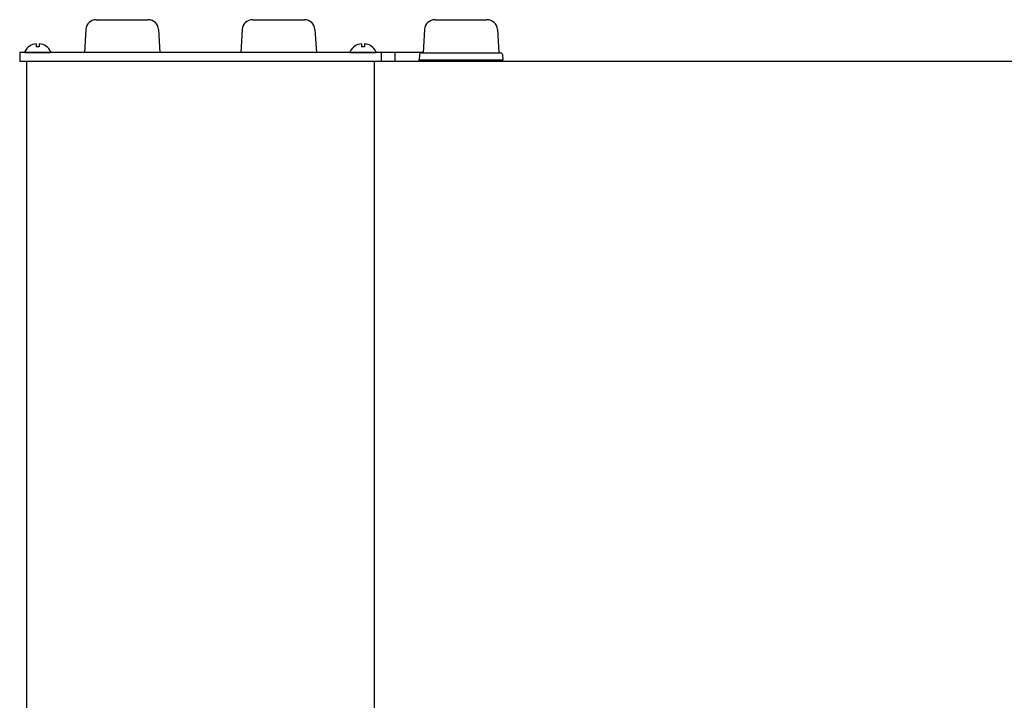
# Model space of a CAD drawing. Extents: x 0 to 22176, y 0 to 35912.
# Drawn here: x 4076 to 4359, y 5456 to 5652 of the extents above; entities that cross this region are included whole.
import ezdxf

# ---------------------------------------------------------------- set-up
doc = ezdxf.new("R2010")
doc.units = 0
doc.layers.add('YKK_13', color=4, linetype='CONTINUOUS', lineweight=30)
doc.layers.add('YKK_A1', color=4, linetype='CONTINUOUS', lineweight=30)

msp = doc.modelspace()

# ---------------------------------------------------------------- linework, layer by layer
at = {"layer": 'YKK_13'}
for p, q in [((4098.02, 5651.75), (4112.98, 5651.75)), ((4143.02, 5651.75), (4157.98, 5651.75)), ((4195.52, 5651.75), (4210.48, 5651.75)), ((4095.03, 5648.93), (4094.63, 5642.35)), ((4115.97, 5648.93), (4116.37, 5642.35)), ((4140.03, 5648.93), (4139.63, 5642.35)), ((4160.97, 5648.93), (4161.37, 5642.35)), ((4192.53, 5648.93), (4192.12, 5642.25)), ((4213.47, 5648.93), (4213.88, 5642.25)), ((4080.77, 5644.83), (4080.77, 5643.95)), ((4081.62, 5644.83), (4081.62, 5643.95)), ((4174.37, 5644.83), (4174.37, 5643.95)), ((4175.22, 5644.83), (4175.22, 5643.95)), ((4076, 5642.35), (4076, 5639.85)), ((4192.13, 5642.35), (4076, 5642.35)), ((4077.6, 5642.35), (4084.8, 5642.35)), ((4081.62, 5643.95), (4080.77, 5643.95)), ((4171.2, 5642.35), (4178.4, 5642.35)), ((4175.22, 5643.95), (4174.37, 5643.95)), ((4180, 5642.35), (4180, 5639.85)), ((4184, 5642.35), (4184, 5639.85)), ((4191.09, 5641.78), (4191, 5640.25)), ((4191.59, 5642.25), (4214.41, 5642.25)), ((4214.91, 5641.78), (4215, 5640.25)), ((4076, 5639.85), (4191, 5639.85)), ((4191, 5640.25), (4215, 5640.25)), ((4191, 5639.85), (4191, 5640.25)), ((4215, 5639.85), (4215, 5640.25))]:
    msp.add_line(p, q, dxfattribs=at)
for centre, radius, start, end in [((4098.02, 5648.75), 3, 90, 176.5), ((4112.98, 5648.75), 3, 3.5, 90), ((4143.02, 5648.75), 3, 90, 176.5), ((4157.98, 5648.75), 3, 3.5, 90), ((4195.52, 5648.75), 3, 90, 176.5), ((4210.48, 5648.75), 3, 3.5, 90), ((4081.2, 5640.65), 4.2, 95.8077, 152.719), ((4081.2, 5640.65), 4.2, 27.281, 84.1923), ((4174.8, 5640.65), 4.2, 95.8077, 152.719), ((4174.8, 5640.65), 4.2, 27.281, 84.1923), ((4077.6, 5642.51), 0.154, 152.719, 270), ((4084.8, 5642.51), 0.154, 270, 27.281), ((4171.2, 5642.51), 0.154, 152.719, 270), ((4178.4, 5642.51), 0.154, 270, 27.281), ((4191.59, 5641.75), 0.5, 90, 176.5), ((4214.41, 5641.75), 0.5, 3.5, 90)]:
    msp.add_arc(centre, radius, start, end, dxfattribs=at)
at = {"layer": 'YKK_A1', "ltscale": 20}
for p, q in [((4078, 5639.85), (4078, 2619.85)), ((4178, 5639.85), (4178, 2619.85)), ((4178, 5639.85), (9538, 5639.85))]:
    msp.add_line(p, q, dxfattribs=at)

doc.saveas('drawing.dxf')
